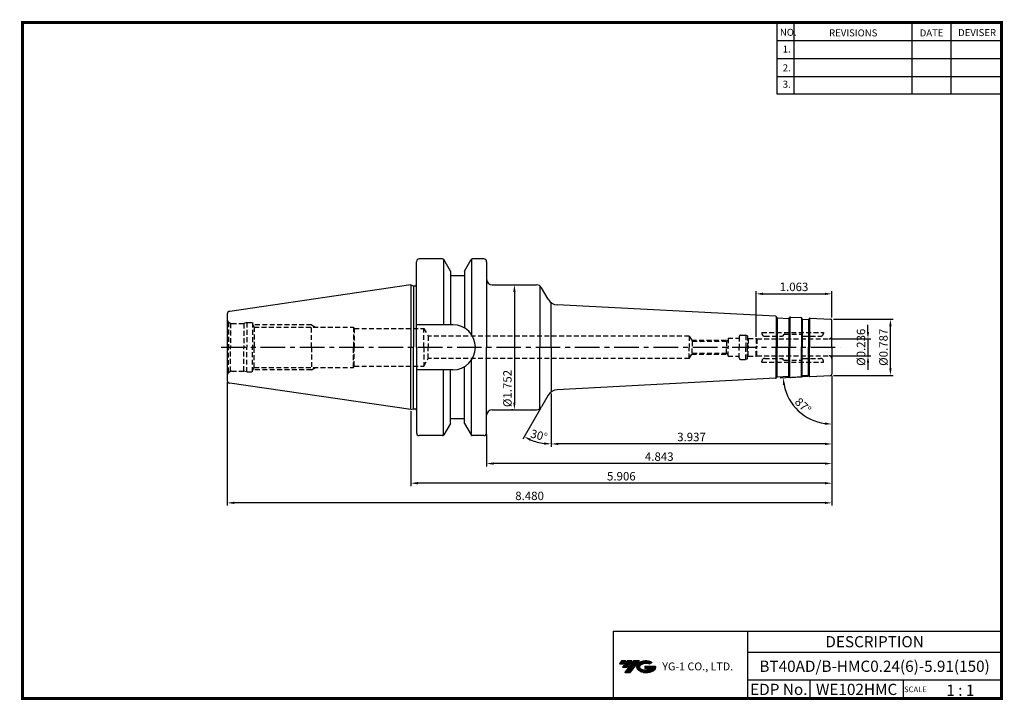
# Model space of a CAD drawing. Extents: x -1 to 350, y 0 to 243.
import ezdxf
from ezdxf.enums import TextEntityAlignment as Align

# ---------------------------------------------------------------- set-up
doc = ezdxf.new("R2010")
doc.units = 0
doc.header["$LTSCALE"] = 7
doc.header["$MEASUREMENT"] = 0
doc.linetypes.add('CENTER', pattern=[2, 1.25, -0.25, 0.25, -0.25])
doc.linetypes.add('HIDDEN', pattern=[0.375, 0.25, -0.125])
doc.layers.get('0').update_dxf_attribs({"linetype": 'CONTINUOUS'})
doc.layers.get('DEFPOINTS').update_dxf_attribs({"linetype": 'CONTINUOUS'})
doc.layers.add('가는선', color=1, linetype='CONTINUOUS')
doc.layers.add('히든선', color=3, linetype='HIDDEN')
doc.styles.get("Standard").update_dxf_attribs({"font": 'ISOCP', "height": 3, "bigfont": 'WHGTXT.SHX'})
doc.dimstyles.new('ISO-25$0', dxfattribs={"dimtxt": 3, "dimasz": 2.5, "dimexe": 1.25, "dimexo": 0.625, "dimtad": 1, "dimlfac": 25.4, "dimdsep": 46, "dimtxsty": 'STANDARD', "dimcen": 2.5, "dimclrd": 2, "dimclre": 2, "dimclrt": 3, "dimadec": 0, "dimazin": 0, "dimtfac": 1, "dimtmove": 0, "dimatfit": 3, "dimfxl": 1, "dimtvp": 1, "dimtolj": 1, "dimtzin": 0, "dimarcsym": 0})
doc.dimstyles.new('ISO-25$2', dxfattribs={"dimtxt": 2.5, "dimasz": 2.5, "dimexe": 1.25, "dimexo": 0.625, "dimtad": 1, "dimtih": 1, "dimlfac": 25.4, "dimdsep": 46, "dimtxsty": 'STANDARD', "dimcen": 2.5, "dimclrd": 2, "dimclre": 2, "dimadec": 0, "dimazin": 0, "dimtfac": 1, "dimtmove": 0, "dimatfit": 3, "dimfxl": 1, "dimtvp": 1, "dimtolj": 1, "dimtzin": 0, "dimarcsym": 0})

# ---------------------------------------------------------------- blocks, each defined once
blk = doc.blocks.new('*D86')
at = {"color": 2, "linetype": 'Continuous', "lineweight": -2}
for p, q in [((288.86, 115.59), (288.86, 90.25)), ((188.86, 109.21), (188.86, 90.25)), ((286.36, 91.25), (191.36, 91.25))]:
    blk.add_line(p, q, dxfattribs=at)
at = {"color": 2, "linetype": 'Continuous'}
for points in [[(191.36, 91.67), (191.36, 90.84), (188.86, 91.25)], [(286.36, 91.67), (286.36, 90.84), (288.86, 91.25)]]:
    blk.add_solid(points, dxfattribs=at)
at = {"layer": 'DEFPOINTS', "color": 0, "linetype": 'Continuous'}
for p in [(288.86, 116.19), (188.86, 109.81), (188.86, 91.25)]:
    blk.add_point(p, dxfattribs=at)
at = {"color": 3, "linetype": 'Continuous', "insert": (238.86, 93.35), "char_height": 3, "attachment_point": 5}
blk.add_mtext('3.937', dxfattribs=at)
blk = doc.blocks.new('*D87')
at = {"color": 2, "linetype": 'Continuous', "lineweight": -2}
for p, q in [((288.86, 115.59), (288.86, 83.25)), ((165.86, 94.61), (165.86, 83.25)), ((286.36, 84.25), (168.36, 84.25))]:
    blk.add_line(p, q, dxfattribs=at)
at = {"color": 2, "linetype": 'Continuous'}
for points in [[(168.36, 84.67), (168.36, 83.84), (165.86, 84.25)], [(286.36, 84.67), (286.36, 83.84), (288.86, 84.25)]]:
    blk.add_solid(points, dxfattribs=at)
at = {"layer": 'DEFPOINTS', "color": 0, "linetype": 'Continuous'}
for p in [(288.86, 116.19), (165.86, 95.21), (165.86, 84.25)]:
    blk.add_point(p, dxfattribs=at)
at = {"color": 3, "linetype": 'Continuous', "insert": (227.36, 86.35), "char_height": 3, "attachment_point": 5}
blk.add_mtext('4.843', dxfattribs=at)
blk = doc.blocks.new('*D88')
at = {"color": 2, "linetype": 'Continuous', "lineweight": -2}
for p, q in [((288.86, 115.59), (288.86, 76.25)), ((138.86, 102.89), (138.86, 76.25)), ((286.36, 77.25), (141.36, 77.25))]:
    blk.add_line(p, q, dxfattribs=at)
at = {"color": 2, "linetype": 'Continuous'}
for points in [[(141.36, 77.67), (141.36, 76.84), (138.86, 77.25)], [(286.36, 77.67), (286.36, 76.84), (288.86, 77.25)]]:
    blk.add_solid(points, dxfattribs=at)
at = {"layer": 'DEFPOINTS', "color": 0, "linetype": 'Continuous'}
for p in [(288.86, 116.19), (138.86, 103.49), (138.86, 77.25)]:
    blk.add_point(p, dxfattribs=at)
at = {"color": 3, "linetype": 'Continuous', "insert": (213.86, 79.35), "char_height": 3, "attachment_point": 5}
blk.add_mtext('5.906', dxfattribs=at)
blk = doc.blocks.new('*D89')
at = {"color": 2, "linetype": 'Continuous', "lineweight": -2}
for p, q in [((73.46, 113.28), (73.46, 69.25)), ((288.86, 115.59), (288.86, 69.25)), ((286.36, 70.25), (75.96, 70.25))]:
    blk.add_line(p, q, dxfattribs=at)
at = {"color": 2, "linetype": 'Continuous'}
for points in [[(75.96, 70.67), (75.96, 69.84), (73.46, 70.25)], [(286.36, 70.67), (286.36, 69.84), (288.86, 70.25)]]:
    blk.add_solid(points, dxfattribs=at)
at = {"layer": 'DEFPOINTS', "color": 0, "linetype": 'Continuous'}
for p in [(288.86, 116.19), (73.46, 113.88), (73.46, 70.25)]:
    blk.add_point(p, dxfattribs=at)
at = {"color": 3, "linetype": 'Continuous', "insert": (181.16, 72.35), "char_height": 3, "attachment_point": 5}
blk.add_mtext('8.480', dxfattribs=at)
blk = doc.blocks.new('*D90')
at = {"color": 2, "linetype": 'ByBlock', "lineweight": -2}
for p, q in [((301.73, 131.21), (301.73, 133.71)), ((288.46, 128.71), (302.73, 128.71)), ((301.73, 128.71), (301.73, 122.71)), ((288.46, 122.71), (302.73, 122.71)), ((301.73, 120.21), (301.73, 117.71))]:
    blk.add_line(p, q, dxfattribs=at)
at = {"color": 2, "linetype": 'Continuous'}
for points in [[(301.31, 131.21), (302.14, 131.21), (301.73, 128.71)], [(301.31, 120.21), (302.14, 120.21), (301.73, 122.71)]]:
    blk.add_solid(points, dxfattribs=at)
at = {"layer": 'DEFPOINTS', "color": 0, "linetype": 'Continuous'}
for p in [(287.86, 128.71), (287.86, 122.71), (301.73, 122.71)]:
    blk.add_point(p, dxfattribs=at)
at = {"color": 3, "linetype": 'Continuous', "insert": (299.63, 125.71), "char_height": 3, "attachment_point": 5, "rotation": 90}
blk.add_mtext('%%c0.236', dxfattribs=at)
blk = doc.blocks.new('*D91')
at = {"color": 2, "linetype": 'ByBlock', "lineweight": -2}
for p, q in [((289.46, 135.71), (310.73, 135.71)), ((309.73, 118.21), (309.73, 133.21)), ((289.46, 115.71), (310.73, 115.71))]:
    blk.add_line(p, q, dxfattribs=at)
at = {"color": 2, "linetype": 'Continuous'}
for points in [[(309.31, 133.21), (310.14, 133.21), (309.73, 135.71)], [(309.31, 118.21), (310.14, 118.21), (309.73, 115.71)]]:
    blk.add_solid(points, dxfattribs=at)
at = {"layer": 'DEFPOINTS', "color": 0, "linetype": 'Continuous'}
for p in [(288.86, 135.71), (309.73, 135.71), (288.86, 115.71)]:
    blk.add_point(p, dxfattribs=at)
at = {"color": 3, "linetype": 'Continuous', "insert": (307.63, 125.71), "char_height": 3, "attachment_point": 5, "rotation": 90}
blk.add_mtext('%%c0.787', dxfattribs=at)
blk = doc.blocks.new('*D92')
at = {"color": 2, "linetype": 'ByBlock', "lineweight": -2}
for p, q in [((176.36, 147.96), (176.76, 147.96)), ((175.76, 145.46), (175.76, 105.96)), ((175.16, 103.46), (174.76, 103.46))]:
    blk.add_line(p, q, dxfattribs=at)
at = {"color": 2, "linetype": 'Continuous'}
for points in [[(175.34, 145.46), (176.17, 145.46), (175.76, 147.96)], [(175.34, 105.96), (176.17, 105.96), (175.76, 103.46)]]:
    blk.add_solid(points, dxfattribs=at)
at = {"layer": 'DEFPOINTS', "color": 0, "linetype": 'Continuous'}
for p in [(175.76, 147.96), (175.76, 103.46), (175.76, 103.46)]:
    blk.add_point(p, dxfattribs=at)
at = {"color": 3, "linetype": 'Continuous', "insert": (173.66, 111.01), "char_height": 3, "attachment_point": 5, "rotation": 90}
blk.add_mtext('%%c1.752', dxfattribs=at)
blk = doc.blocks.new('*D93')
at = {"color": 2, "linetype": 'Continuous', "lineweight": -2}
for p, q in [((261.86, 129.46), (261.86, 145.76)), ((264.36, 144.76), (286.36, 144.76)), ((288.86, 136.31), (288.86, 145.76))]:
    blk.add_line(p, q, dxfattribs=at)
at = {"color": 2, "linetype": 'Continuous'}
for points in [[(264.36, 145.18), (264.36, 144.34), (261.86, 144.76)], [(286.36, 145.18), (286.36, 144.34), (288.86, 144.76)]]:
    blk.add_solid(points, dxfattribs=at)
at = {"layer": 'DEFPOINTS', "color": 0, "linetype": 'Continuous'}
for p in [(288.86, 144.76), (288.86, 135.71), (261.86, 128.86)]:
    blk.add_point(p, dxfattribs=at)
at = {"color": 3, "linetype": 'Continuous', "insert": (275.36, 146.86), "char_height": 3, "attachment_point": 5}
blk.add_mtext('1.063', dxfattribs=at)
blk = doc.blocks.new('*D94')
at = {"color": 2, "linetype": 'Continuous', "lineweight": -2}
for p, q in [((280.49, 115.27), (270.5, 114.75)), ((288.86, 115.11), (288.86, 97.33))]:
    blk.add_line(p, q, dxfattribs=at)
blk.add_arc((288.86, 115.71), 17.38, 191.2467, 261.7533, dxfattribs=at)
at = {"color": 2, "linetype": 'Continuous'}
for points in [[(271.39, 112.27), (272.22, 112.37), (271.5, 114.8)], [(286.39, 98.92), (286.33, 98.09), (288.86, 98.33)]]:
    blk.add_solid(points, dxfattribs=at)
at = {"layer": 'DEFPOINTS', "color": 0, "linetype": 'Continuous'}
for p in [(288.86, 125.71), (288.86, 116.19), (281.09, 115.3), (288.38, 115.69), (274.11, 106.5)]:
    blk.add_point(p, dxfattribs=at)
at = {"color": 3, "linetype": 'Continuous', "insert": (278.34, 104.62), "char_height": 3, "attachment_point": 5, "rotation": 316.5}
blk.add_mtext('87°', dxfattribs=at)
blk = doc.blocks.new('*D95')
at = {"color": 2, "linetype": 'Continuous', "lineweight": -2}
for p, q in [((188.86, 109.21), (188.86, 90.25)), ((185.09, 103.94), (178.75, 92.96))]:
    blk.add_line(p, q, dxfattribs=at)
blk.add_arc((188.86, 110.47), 19.22, 247.4587, 262.5413, dxfattribs=at)
at = {"color": 2, "linetype": 'Continuous'}
for points in [[(181.31, 92.35), (181.67, 93.09), (179.25, 93.83)], [(186.39, 91.83), (186.34, 91), (188.86, 91.25)]]:
    blk.add_solid(points, dxfattribs=at)
at = {"layer": 'DEFPOINTS', "color": 0, "linetype": 'Continuous'}
for p in [(188.86, 125.71), (188.86, 109.81), (187.77, 108.59), (185.39, 104.46), (182.28, 92.41)]:
    blk.add_point(p, dxfattribs=at)
at = {"color": 3, "linetype": 'Continuous', "insert": (184.43, 93.94), "char_height": 3, "attachment_point": 5, "rotation": 345}
blk.add_mtext('30°', dxfattribs=at)

msp = doc.modelspace()

# ---------------------------------------------------------------- hatches: boundary and pattern name
at = {"ltscale": 1.5}
h = msp.add_hatch(dxfattribs=at)
h.set_pattern_fill('ANSI31', color=1, scale=0.004786, style=0)
h.set_pattern_definition([(45, (54.557584, 10.561289), (-0.0107456666, 0.0107456666), [])])
h.paths.add_polyline_path([(219.8732, 13.0143, 0.51336814), (219.9958, 10.4892, 0.29498795), (225.4032, 10.4892, 0.30496754), (226.0874, 12.0849), (222.2209, 12.0849), (222.2209, 11.1276), (224.5875, 11.1276, -0.03709483), (224.4806, 11.0646, -0.23334536), (220.9184, 11.0646, -0.59436328), (220.8599, 12.5349, -0.22306422), (223.8961, 12.8368), (224.8534, 13.4569, 0.2995616)])
h.paths.add_polyline_path([(215.0414, 9.6917), (216.9559, 9.6917), (220.3063, 13.9994), (218.3918, 13.9994)])
h.paths.add_polyline_path([(217.7696, 13.9994), (216.1422, 13.9994), (214.2809, 11.6062), (215.9082, 11.6062)])
h.paths.add_polyline_path([(215.52, 13.9994), (214.0841, 13.9994), (213.1534, 12.8028), (214.5893, 12.8028)])

# ---------------------------------------------------------------- linework, layer by layer
at = {"color": 2}
for p, q in [((269.3, 241.5), (269.3, 216.1239)), ((275.3, 241.5), (275.3, 216.1239)), ((317.3, 241.5), (317.3, 216.1239)), ((331.3, 241.5), (331.3, 216.1239)), ((210.9403, 24.5), (210.9403, 0.5)), ((210.9403, 24.5), (349.3, 24.5)), ((258.8597, 24.5), (258.8597, 0.5)), ((349.3, 24.5), (349.3, 0.5)), ((258.8597, 17), (349.3, 17)), ((349.3, 7), (258.8597, 7)), ((281.0644, 7), (281.0644, 0.5)), ((314.3, 7), (314.3, 0.5))]:
    msp.add_line(p, q, dxfattribs=at)
at = {"color": 2, "linetype": 'Continuous'}
for p, q in [((269.3, 235.1), (349.3, 235.1)), ((269.3, 228.7), (349.3, 228.7)), ((269.3, 222.3), (349.3, 222.3)), ((269.3, 216.1239), (349.3, 216.1239))]:
    msp.add_line(p, q, dxfattribs=at)
at = {"color": 7}
for p, q in [((140.8576, 148.1688), (140.8576, 156.2118)), ((140.8576, 125.7118), (140.8576, 156.2118)), ((152.9576, 152.8816), (150.602, 156.9618)), ((157.9576, 152.8816), (160.3133, 156.9618)), ((157.9576, 151.2118), (152.9576, 151.2118)), ((140.8576, 125.7118), (140.8576, 95.2118)), ((152.9576, 98.5419), (150.602, 94.4618)), ((157.9576, 100.2118), (152.9576, 100.2118)), ((157.9576, 98.5419), (160.3133, 94.4618))]:
    msp.add_line(p, q, dxfattribs=at)
at = {"color": 7, "linetype": 'Continuous'}
for p, q in [((150.1689, 157.2118), (141.8576, 157.2118)), ((150.4576, 157.12), (150.4576, 133.7618)), ((160.4576, 157.12), (160.4576, 130.2483)), ((164.8576, 157.2118), (160.7463, 157.2118)), ((165.8576, 156.2118), (165.8576, 149.9618)), ((165.8576, 156.2118), (165.8576, 125.7118)), ((152.9576, 152.8816), (152.9576, 151.2118)), ((152.9576, 152.8816), (152.9576, 133.7168)), ((157.9576, 152.8816), (157.9576, 151.2118)), ((157.9576, 152.8816), (157.9576, 132.6096)), ((138.8576, 147.9368), (74.3133, 138.5241)), ((138.8576, 147.9368), (139.8576, 147.6688)), ((138.8576, 147.9368), (138.8576, 125.7118)), ((139.8576, 147.6688), (140.3576, 147.6688)), ((139.8576, 147.6688), (139.8576, 125.7118)), ((167.8576, 147.9618), (183.6561, 147.9618)), ((73.4576, 137.5345), (73.4576, 125.7118)), ((269.2752, 136.3375), (269.1704, 136.5433)), ((273.6156, 136.11), (273.7414, 136.3037)), ((274.0978, 136.4853), (277.8225, 136.2901)), ((278.2629, 135.8665), (278.158, 136.0722)), ((280.6061, 135.7437), (280.7318, 135.9373)), ((73.4576, 125.7118), (73.4576, 113.889)), ((138.8576, 103.4868), (138.8576, 125.7118)), ((139.8576, 103.7547), (139.8576, 125.7118)), ((165.8576, 95.2118), (165.8576, 125.7118)), ((160.4576, 94.3035), (160.4576, 121.1752)), ((150.4576, 94.3035), (150.4576, 117.6618)), ((152.9576, 98.5419), (152.9576, 117.7068)), ((157.9576, 98.5419), (157.9576, 118.8139)), ((138.8576, 103.4868), (74.3133, 112.8995)), ((269.2752, 115.086), (269.1704, 114.8803)), ((273.6156, 115.3135), (273.7414, 115.1198)), ((274.0978, 114.9382), (277.8225, 115.1334)), ((278.2629, 115.5571), (278.158, 115.3513)), ((280.6061, 115.6799), (280.7318, 115.4862)), ((138.8576, 103.4868), (139.8576, 103.7547)), ((139.8576, 103.7547), (140.3576, 103.7547)), ((167.8576, 103.4618), (183.6561, 103.4618)), ((150.1689, 94.2118), (141.8576, 94.2118)), ((164.8576, 94.2118), (160.7463, 94.2118))]:
    msp.add_line(p, q, dxfattribs=at)
at = {"linetype": 'Continuous'}
for p, q in [((184.8108, 147.5948), (184.8108, 125.7118)), ((187.7717, 142.8334), (185.3882, 146.9618)), ((188.8576, 125.7118), (188.8576, 141.6172)), ((268.8349, 136.7611), (191.0265, 140.8389)), ((153.8076, 133.7618), (140.8576, 133.7618)), ((269.0655, 136.6727), (269.0655, 125.7118)), ((269.3276, 136.2728), (269.3276, 125.7118)), ((269.4429, 136.2286), (273.4374, 136.0192)), ((273.5528, 136.0486), (273.5528, 125.7118)), ((273.8672, 136.4265), (273.8672, 125.7118)), ((278.0532, 136.2016), (278.0532, 125.7118)), ((278.3153, 135.8018), (278.3153, 125.7118)), ((278.4306, 135.7575), (280.4279, 135.6529)), ((280.5432, 135.6823), (280.5432, 125.7118)), ((280.8576, 136.0601), (280.8576, 125.7118)), ((281.0882, 136.1189), (288.3838, 135.7366)), ((288.8576, 125.7118), (288.8576, 135.2373)), ((184.8108, 103.8288), (184.8108, 125.7118)), ((188.8576, 125.7118), (188.8576, 109.8064)), ((269.0655, 114.7509), (269.0655, 125.7118)), ((269.3276, 115.1507), (269.3276, 125.7118)), ((273.5528, 115.3749), (273.5528, 125.7118)), ((273.8672, 114.9971), (273.8672, 125.7118)), ((278.0532, 115.2219), (278.0532, 125.7118)), ((278.3153, 115.6218), (278.3153, 125.7118)), ((280.5432, 115.7413), (280.5432, 125.7118)), ((280.8576, 115.3634), (280.8576, 125.7118)), ((288.8576, 125.7118), (288.8576, 116.1862)), ((153.8076, 117.6618), (140.8576, 117.6618)), ((278.4306, 115.666), (280.4279, 115.7707)), ((268.8349, 114.6624), (191.0265, 110.5847)), ((269.4429, 115.195), (273.4374, 115.4043)), ((281.0882, 115.3046), (288.3838, 115.6869)), ((187.7717, 108.5901), (185.3882, 104.4618))]:
    msp.add_line(p, q, dxfattribs=at)
at = {"color": 2, "linetype": 'CENTER'}
msp.add_line((71.3361, 125.7118), (291.8576, 125.7118), dxfattribs=at)
at = {"const_width": 1}
for points in [[(349.3, 0.5), (349.3, 242)], [(0, 241.5), (349.785, 241.5)], [(0.5, 241), (0.5, 0)], [(0, 0.5), (349.8, 0.5)]]:
    msp.add_lwpolyline(points, dxfattribs=at)
at = {"color": 7, "linetype": 'Continuous'}
for centre, radius, start, end in [((141.8576, 156.2118), 1, 90, 180), ((150.1689, 156.7118), 0.5, 30, 90), ((160.7463, 156.7118), 0.5, 90, 150), ((164.8576, 156.2118), 1, 0, 90), ((140.3576, 148.1688), 0.5, 270, 0), ((167.8576, 149.9618), 2, 180, 270), ((74.4576, 137.5345), 1, 98.297144, 180), ((268.8139, 136.3617), 0.4, 27, 87), ((269.4534, 136.4283), 0.2, 207, 267), ((273.4479, 136.2189), 0.2, 267, 327), ((274.0769, 136.0858), 0.4, 87, 147), ((277.8016, 135.8906), 0.4, 27, 87), ((278.4411, 135.9573), 0.2, 207, 267), ((280.4383, 135.8526), 0.2, 267, 327), ((280.4383, 115.5709), 0.2, 33, 93), ((74.4576, 113.889), 1, 180, 261.702856), ((268.8139, 115.0619), 0.4, 273, 333), ((269.4534, 114.9952), 0.2, 93, 153), ((273.4479, 115.2046), 0.2, 33, 93), ((274.0769, 115.3377), 0.4, 213, 273), ((277.8016, 115.5329), 0.4, 273, 333), ((278.4411, 115.4663), 0.2, 93, 153), ((140.3576, 103.2547), 0.5, 0, 90), ((167.8576, 101.4618), 2, 90, 180), ((141.8576, 95.2118), 1, 180, 270), ((164.8576, 95.2118), 1, 270, 0), ((150.1689, 94.7118), 0.5, 270, 330), ((160.7463, 94.7118), 0.5, 210, 270)]:
    msp.add_arc(centre, radius, start, end, dxfattribs=at)
at = {"linetype": 'Continuous'}
for centre, radius, start, end in [((183.6561, 145.9618), 2, 30, 90), ((191.2358, 144.8334), 4, 210, 267), ((153.8076, 125.7118), 8.05, 0, 90), ((281.0673, 135.7195), 0.4, 87, 147), ((288.3576, 135.2373), 0.5, 0, 87), ((153.8076, 125.7118), 8.05, 270, 0), ((288.3576, 116.1862), 0.5, 273, 0), ((281.0673, 115.704), 0.4, 213, 273), ((191.2358, 106.5901), 4, 93, 150), ((183.6561, 105.4618), 2, 270, 330)]:
    msp.add_arc(centre, radius, start, end, dxfattribs=at)
at = {"layer": 'DEFPOINTS', "color": 0, "linetype": 'ByBlock'}
msp.add_point((153.3444, 151.2118), dxfattribs=at)
msp.add_point((153.3444, 151.2118), dxfattribs=at)
at = {"layer": 'DEFPOINTS', "color": 4, "linetype": 'ByBlock'}
msp.add_point((153.3444, 100.2118), dxfattribs=at)
at = {"layer": '히든선', "linetype": 'HIDDEN'}
for p, q in [((73.897, 134.6511), (74.5694, 134.2629)), ((73.897, 134.6511), (73.897, 125.7118)), ((74.5694, 134.2629), (74.5694, 125.7118)), ((74.9576, 134.2118), (79.338, 134.2118)), ((80.4576, 134.5118), (79.338, 134.2118)), ((79.338, 134.2118), (79.338, 125.7118)), ((80.4576, 134.5118), (82.4576, 134.5118)), ((80.4576, 134.5118), (80.4576, 125.7118)), ((82.4576, 134.5118), (82.4575, 125.7118)), ((82.4576, 133.981), (83.0706, 132.9118)), ((103.4576, 133.7118), (82.612, 133.7118)), ((103.4576, 125.7118), (103.4576, 133.7118)), ((103.4576, 133.7118), (104.8433, 132.9118)), ((83.0706, 132.9118), (118.4576, 132.9118)), ((83.0706, 132.9118), (83.0706, 125.7118)), ((118.4576, 132.9118), (118.4576, 125.7118)), ((118.4576, 132.9118), (118.7211, 132.4618)), ((118.7211, 132.4618), (143.4576, 132.4618)), ((118.7211, 132.4618), (118.7211, 125.7118)), ((143.4576, 125.7118), (143.4576, 132.4618)), ((143.4576, 132.4618), (145.0453, 129.7118)), ((256.3576, 130.0118), (258.238, 130.0118)), ((258.238, 130.0118), (258.238, 125.7118)), ((258.8576, 129.8457), (258.238, 130.0118)), ((258.8576, 129.8457), (258.8576, 125.7118)), ((263.9405, 130.9618), (285.8576, 130.9618)), ((263.9405, 130.9618), (263.9405, 130.6618)), ((271.799, 130.3032), (271.2162, 129.7203)), ((271.9405, 130.3618), (277.8576, 130.3618)), ((277.8576, 130.3618), (278.499, 129.7203)), ((285.8576, 130.9618), (285.8576, 130.6618)), ((238.0576, 129.7118), (145.0453, 129.7118)), ((145.0453, 129.7118), (145.0453, 125.7118)), ((238.0576, 129.7118), (238.0576, 125.7118)), ((238.0576, 129.7118), (239.1257, 127.8618)), ((238.9236, 128.2118), (251.7076, 128.2118)), ((239.1257, 127.8618), (251.3576, 127.8618)), ((239.1257, 127.8618), (239.1257, 125.7118)), ((251.3576, 127.8618), (251.8576, 128.3618)), ((251.3576, 127.8618), (251.8576, 128.3618)), ((251.3576, 127.8618), (251.3576, 125.7118)), ((251.8576, 128.9118), (251.8576, 125.7118)), ((251.8576, 128.9118), (251.8576, 125.7118)), ((251.8576, 128.9118), (255.8576, 128.9118)), ((255.8576, 129.5118), (255.8576, 125.7118)), ((259.0576, 128.8618), (258.8576, 129.0618)), ((259.0576, 128.8618), (259.0576, 125.7118)), ((259.0576, 128.8618), (261.8576, 128.8618)), ((261.8576, 128.8618), (262.1174, 128.7118)), ((261.8576, 128.8618), (261.8576, 125.7118)), ((262.1174, 128.7118), (287.8576, 128.7118)), ((262.1174, 128.7118), (262.1174, 125.7118)), ((264.9405, 129.6618), (271.0748, 129.6618)), ((278.6405, 129.6618), (284.8576, 129.6618)), ((73.897, 116.7724), (73.897, 125.7118)), ((74.5694, 117.1607), (74.5694, 125.7118)), ((79.338, 117.2118), (79.338, 125.7118)), ((80.4576, 116.9118), (80.4576, 125.7118)), ((82.4576, 116.9118), (82.4575, 125.7118)), ((83.0706, 118.5118), (83.0706, 125.7118)), ((103.4576, 125.7118), (103.4576, 117.7118)), ((118.4576, 118.5118), (118.4576, 125.7118)), ((118.7211, 118.9618), (118.7211, 125.7118)), ((143.4576, 125.7118), (143.4576, 118.9618)), ((145.0453, 121.7118), (145.0453, 125.7118)), ((238.0576, 121.7118), (238.0576, 125.7118)), ((238.0576, 121.7118), (239.1257, 123.5618)), ((238.9236, 123.2118), (251.7076, 123.2118)), ((239.1257, 123.5618), (239.1257, 125.7118)), ((239.1257, 123.5618), (251.3576, 123.5618)), ((251.3576, 123.5618), (251.3576, 125.7118)), ((251.3576, 123.5618), (251.8576, 123.0618)), ((251.3576, 123.5618), (251.8576, 123.0618)), ((251.8576, 122.5118), (251.8576, 125.7118)), ((251.8576, 122.5118), (251.8576, 125.7118)), ((255.8576, 121.9118), (255.8576, 125.7118)), ((258.238, 121.4118), (258.238, 125.7118)), ((258.8576, 121.5778), (258.8576, 125.7118)), ((259.0576, 122.5618), (259.0576, 125.7118)), ((261.8576, 122.5618), (261.8576, 125.7118)), ((262.1174, 122.7118), (262.1174, 125.7118)), ((143.4576, 118.9618), (145.0453, 121.7118)), ((238.0576, 121.7118), (145.0453, 121.7118)), ((251.8576, 122.5118), (255.8576, 122.5118)), ((256.3576, 121.4118), (258.238, 121.4118)), ((258.8576, 121.5778), (258.238, 121.4118)), ((259.0576, 122.5618), (258.8576, 122.3618)), ((259.0576, 122.5618), (261.8576, 122.5618)), ((261.8576, 122.5618), (262.1174, 122.7118)), ((262.1174, 122.7118), (287.8576, 122.7118)), ((263.9405, 120.4618), (263.9405, 120.7618)), ((263.9405, 120.4618), (285.8576, 120.4618)), ((264.9405, 121.7618), (271.0748, 121.7618)), ((271.799, 121.1203), (271.2162, 121.7032)), ((271.9405, 121.0618), (277.8576, 121.0618)), ((277.8576, 121.0618), (278.499, 121.7032)), ((278.6405, 121.7618), (284.8576, 121.7618)), ((285.8576, 120.4618), (285.8576, 120.7618)), ((73.897, 116.7724), (74.5694, 117.1607)), ((74.9576, 117.2118), (79.338, 117.2118)), ((80.4576, 116.9118), (79.338, 117.2118)), ((80.4576, 116.9118), (82.4576, 116.9118)), ((82.4576, 117.4425), (83.0706, 118.5118)), ((103.4576, 117.7118), (82.612, 117.7118)), ((83.0706, 118.5118), (118.4576, 118.5118)), ((103.4576, 117.7118), (104.8433, 118.5118)), ((118.4576, 118.5118), (118.7211, 118.9618)), ((118.7211, 118.9618), (143.4576, 118.9618))]:
    msp.add_line(p, q, dxfattribs=at)
for centre, radius, start, end in [((74.9576, 135.7118), 1.5, 180, 224.999989), ((74.9576, 135.7118), 1.5, 255.000011, 269.999978), ((256.3576, 129.5118), 0.5, 90, 180), ((264.9405, 130.6618), 1, 180, 270), ((271.9405, 130.1618), 0.2, 90, 135), ((284.8576, 130.6618), 1, 270, 0), ((271.0748, 129.8618), 0.2, 270, 315), ((278.6405, 129.8618), 0.2, 225, 270), ((287.8576, 129.7118), 1, 270, 360), ((256.3576, 121.9118), 0.5, 180, 270), ((264.9405, 120.7618), 1, 90, 180), ((271.0748, 121.5618), 0.2, 45, 90), ((271.9405, 121.2618), 0.2, 225, 270), ((278.6405, 121.5618), 0.2, 90, 135), ((284.8576, 120.7618), 1, 0, 90), ((287.8576, 121.7118), 1, 0, 90), ((74.9576, 115.7118), 1.5, 135.000011, 180), ((74.9576, 115.7118), 1.5, 90.000022, 104.999989)]:
    msp.add_arc(centre, radius, start, end, dxfattribs=at)

# ---------------------------------------------------------------- texts
at = {"color": 7}
for s, height, p in [('NO.', 2.5, (270.347, 236.7501)), ('REVISIONS', 2.5, (287.8764, 236.5402)), ('DATE', 2.5, (320.1494, 236.5402)), ('DEVISER', 2.5, (333.8388, 236.6452)), ('1.', 2.5, (271.3605, 230.7949)), ('2.', 2.5, (271.3605, 224.0856)), ('3.', 2.5, (271.3605, 218.2401)), ('SCALE', 2, (314.5753, 2.77)), ('1 : 1', 4, (329.6368, 1.452))]:
    msp.add_text(s, height=height, dxfattribs=at).set_placement(p)
at = {"color": 7, "linetype": 'Continuous'}
msp.add_text('DESCRIPTION', height=4, dxfattribs=at).set_placement((304.0798, 20.75), align=Align.MIDDLE_CENTER)
at = {"color": 3, "linetype": 'Continuous'}
msp.add_text('BT40AD/B-HMC0.24(6)-5.91(150)', height=4, dxfattribs=at).set_placement((304.0798, 12), align=Align.MIDDLE_CENTER)
at = {"color": 7}
for s, p in [('EDP No.', (269.9621, 3.75)), ('WE102HMC', (297.6822, 3.75))]:
    msp.add_text(s, height=4, dxfattribs=at).set_placement(p, align=Align.MIDDLE_CENTER)
at = {"layer": '가는선', "color": 5, "insert": (228.4453, 13.3403), "char_height": 2.329077, "width": 33.185033, "attachment_point": 1}
msp.add_mtext('{\\fGulim|b0|i0|c129|p50;\\H1.20219x;\\C0;YG-1 CO., LTD.\\Fisocp,whgtxt|c129;\\H0.83181x; }', dxfattribs=at)

# ---------------------------------------------------------------- dimensions: what is measured, and where the dimension line sits
at = {"linetype": 'Continuous'}
for base, p1, p2, override, picture, middle in [((175.7569, 103.4618), (175.7569, 147.9618), (175.7569, 103.4618), {"dimexe": 1, "dimexo": 0.6, "dimgap": 0.6, "dimdec": 3, "dimlfac": 0.03937, "dimpost": '%%c<>', "dimcen": -1, "dimaunit": 1, "dimazin": 2, "dimtp": 0.1, "dimtm": 0.1, "dimtfac": 0.7, "dimtdec": 3, "dimatfit": 2, "dimtolj": 0, "dimtzin": 8, "dimarcsym": 1}, '*D92', (175.7569, 111.0085)), ((301.7256, 122.7118), (287.8576, 128.7118), (287.8576, 122.7118), {"dimexe": 1, "dimexo": 0.6, "dimgap": 0.6, "dimdec": 3, "dimlfac": 0.03937, "dimpost": '%%c<>', "dimcen": -1, "dimaunit": 1, "dimazin": 2, "dimtp": 0.1, "dimtm": 0.1, "dimtfac": 0.7, "dimtdec": 3, "dimtmove": 0, "dimatfit": 2, "dimtolj": 0, "dimtzin": 8, "dimarcsym": 1}, '*D90', (301.7256, 125.7118)), ((309.7256, 135.7118), (288.8615, 115.712), (288.8576, 135.7118), {"dimexe": 1, "dimexo": 0.6, "dimgap": 0.6, "dimdec": 3, "dimlfac": 0.03937, "dimpost": '%%c<>', "dimcen": -1, "dimaunit": 1, "dimazin": 2, "dimtp": 0.1, "dimtm": 0.1, "dimtfac": 0.7, "dimtdec": 3, "dimtmove": 0, "dimatfit": 2, "dimtolj": 0, "dimtzin": 8, "dimarcsym": 1}, '*D91', (309.7256, 125.7119))]:
    dim = msp.add_linear_dim(base=base, p1=p1, p2=p2, angle=90, dimstyle='ISO-25$0', override=override, dxfattribs=at)
    dim.commit()
    dim.dimension.update_dxf_attribs({"geometry": picture, "text_midpoint": middle, "dimtype": 160})
for base, p1, p2, override, picture, middle in [((288.8576, 144.7611), (261.8576, 128.8618), (288.8576, 135.7118), {"dimexe": 1, "dimexo": 0.6, "dimgap": 0.6, "dimdec": 3, "dimlfac": 0.03937, "dimcen": -1, "dimaunit": 1, "dimtp": 0.1, "dimtm": 0.1, "dimtfac": 0.7, "dimtdec": 3, "dimatfit": 2, "dimtolj": 0, "dimtzin": 8}, '*D93', (275.3576, 146.8611)), ((165.8576, 84.2532), (288.8576, 116.1862), (165.8576, 95.2118), {"dimexe": 1, "dimexo": 0.6, "dimgap": 0.6, "dimdec": 3, "dimlfac": 0.03937, "dimcen": -1, "dimaunit": 1, "dimtp": 0.1, "dimtm": 0.1, "dimtfac": 0.7, "dimtdec": 3, "dimtmove": 0, "dimatfit": 2, "dimtolj": 0, "dimtzin": 8}, '*D87', (227.3576, 86.3532))]:
    dim = msp.add_linear_dim(base=base, p1=p1, p2=p2, dimstyle='ISO-25$0', override=override, dxfattribs=at)
    dim.commit()
    dim.dimension.update_dxf_attribs({"geometry": picture, "text_midpoint": middle})
dim = msp.add_angular_dim_2l(base=(182.2847, 92.4121), line1=((188.8576, 125.7118), (188.8576, 109.8064)), line2=((187.7717, 108.5901), (185.3882, 104.4618)), dimstyle='ISO-25$2', override={"dimexe": 1, "dimexo": 0.6, "dimgap": 0.6, "dimtih": 0, "dimdec": 3, "dimlfac": 0.03937, "dimcen": -1, "dimclrt": 3, "dimaunit": 1, "dimtp": 0.1, "dimtm": 0.1, "dimtfac": 0.7, "dimtdec": 3, "dimatfit": 2, "dimtolj": 0, "dimtzin": 8}, dxfattribs=at)
dim.commit()
dim.dimension.update_dxf_attribs({"geometry": '*D95', "text_midpoint": (183.8837, 91.908), "dimtype": 162})
dim = msp.add_angular_dim_2l(base=(274.1148, 106.4995), line1=((288.8576, 125.7118), (288.8576, 116.1862)), line2=((281.0882, 115.3046), (288.3838, 115.6869)), dimstyle='ISO-25$2', override={"dimexe": 1, "dimexo": 0.6, "dimgap": 0.6, "dimtih": 0, "dimdec": 3, "dimlfac": 0.03937, "dimcen": -1, "dimclrt": 3, "dimaunit": 1, "dimtp": 0.1, "dimtm": 0.1, "dimtfac": 0.7, "dimtdec": 3, "dimatfit": 2, "dimtolj": 0, "dimtzin": 8}, dxfattribs=at)
dim.commit()
dim.dimension.update_dxf_attribs({"geometry": '*D94', "text_midpoint": (278.3366, 104.6249)})
dim = msp.add_linear_dim(base=(73.4577, 70.2532), p1=(288.8576, 116.1862), p2=(73.4577, 113.8783), text='<>0', dimstyle='ISO-25$0', override={"dimexe": 1, "dimexo": 0.6, "dimgap": 0.6, "dimdec": 3, "dimlfac": 0.03937, "dimcen": -1, "dimaunit": 1, "dimtp": 0.1, "dimtm": 0.1, "dimtfac": 0.7, "dimtdec": 3, "dimtmove": 0, "dimatfit": 2, "dimtolj": 0, "dimtzin": 8}, dxfattribs=at)
dim.commit()
dim.dimension.update_dxf_attribs({"geometry": '*D89', "text_midpoint": (181.1576, 70.2532), "dimtype": 160})
for base, p1, p2, picture, middle in [((138.8576139977, 77.2531630807), (288.8576139977, 116.1862488709), (138.8576139977, 103.4867665875), '*D88', (213.8576139977, 77.2531630807)), ((188.8576, 91.2532), (288.8576, 116.1862), (188.8576, 109.8064), '*D86', (238.8576, 91.2532))]:
    dim = msp.add_linear_dim(base=base, p1=p1, p2=p2, dimstyle='ISO-25$0', override={"dimexe": 1, "dimexo": 0.6, "dimgap": 0.6, "dimdec": 3, "dimlfac": 0.03937, "dimcen": -1, "dimaunit": 1, "dimtp": 0.1, "dimtm": 0.1, "dimtfac": 0.7, "dimtdec": 3, "dimtmove": 0, "dimatfit": 2, "dimtolj": 0, "dimtzin": 8}, dxfattribs=at)
    dim.commit()
    dim.dimension.update_dxf_attribs({"geometry": picture, "text_midpoint": middle, "dimtype": 160})

doc.saveas('drawing.dxf')
